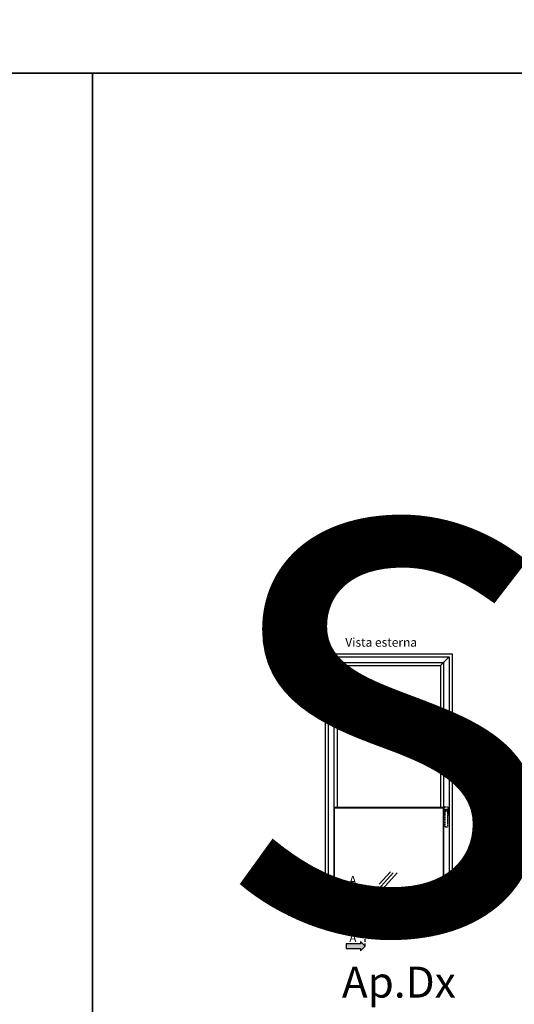
# Model space of a CAD drawing. Units: millimetres. Extents: x 4796 to 204289, y 1173 to 2362.
# Drawn here: x 8817 to 8927, y 1614 to 1832 of the extents above; entities that cross this region are included whole.
import ezdxf

# ---------------------------------------------------------------- set-up
doc = ezdxf.new("R2010")
doc.units = ezdxf.units.MM
doc.linetypes.add('NASCOSTA2', pattern=[4.7625, 3.175, -1.5875])
doc.linetypes.add('VERDECKT', pattern=[0.375, 0.25, -0.125])
doc.layers.get('0').update_dxf_attribs({"color": 252})
doc.layers.add('Quote', color=252, linetype='Continuous')
doc.styles.add('ROMANS', font='ARIALN.TTF', dxfattribs={"height": 2})

msp = doc.modelspace()

# ---------------------------------------------------------------- hatches: boundary and pattern name
for points in [[(8889.23, 1638.33), (8889.23, 1639.38), (8892.38, 1639.38), (8892.38, 1639.9), (8893.44, 1638.85), (8892.38, 1637.8), (8892.38, 1638.33)], [(8889.23, 1625.99), (8889.23, 1627.04), (8892.38, 1627.04), (8892.38, 1627.56), (8893.44, 1626.51), (8892.38, 1625.46), (8892.38, 1625.99)]]:
    msp.add_hatch(color=256).paths.add_polyline_path(points)

# ---------------------------------------------------------------- linework, layer by layer
for p, q in [((8887.25, 1688.93), (8885.3, 1690.88)), ((8910.19, 1688.93), (8912.14, 1690.88)), ((8887.25, 1688.93), (8910.19, 1688.93)), ((8887.25, 1688.93), (8887.25, 1657.46)), ((8910.19, 1688.93), (8910.19, 1657.46)), ((8886.6, 1657.46), (8910.84, 1657.46)), ((8899.7, 1642.81), (8896.39, 1639.21)), ((8899.05, 1643.06), (8896.55, 1640.3)), ((8900.6, 1642.83), (8896.62, 1638.45)), ((8887.25, 1633.45), (8885.3, 1631.5)), ((8910.19, 1633.45), (8912.14, 1631.5))]:
    msp.add_line(p, q)
at = {"linetype": 'VERDECKT'}
for p, q in [((8911.08, 1655.64), (8911.08, 1657.41)), ((8911.14, 1657.47), (8911.87, 1657.47)), ((8911.93, 1657.41), (8911.93, 1655.64)), ((8911.26, 1655.58), (8911.14, 1655.58)), ((8911.17, 1656.77), (8911.17, 1656.22)), ((8911.23, 1656.16), (8911.26, 1656.16)), ((8911.26, 1656.16), (8911.26, 1656.52)), ((8911.26, 1653.11), (8911.26, 1656.16)), ((8911.72, 1656.89), (8911.29, 1656.89)), ((8911.39, 1656.65), (8911.63, 1656.65)), ((8911.75, 1656.52), (8911.75, 1656.16)), ((8911.75, 1656.16), (8911.78, 1656.16)), ((8911.75, 1656.16), (8911.75, 1653.11)), ((8911.87, 1655.58), (8911.75, 1655.58)), ((8911.84, 1656.22), (8911.84, 1656.77)), ((8911.63, 1652.99), (8911.39, 1652.99))]:
    msp.add_line(p, q, dxfattribs=at)
at = {"linetype": 'NASCOSTA2', "ltscale": 0.2}
msp.add_line((8893.44, 1626.51), (8893.44, 1638.62), dxfattribs=at)
for points in [[(8912.79, 1630.85), (8884.65, 1630.85), (8884.65, 1691.53), (8912.79, 1691.53)], [(8912.14, 1631.5), (8885.3, 1631.5), (8885.3, 1690.88), (8912.14, 1690.88)], [(8910.84, 1632.8), (8886.6, 1632.8), (8886.6, 1689.58), (8910.84, 1689.58)], [(8886.6, 1633.73), (8910.84, 1633.73), (8910.84, 1657.2), (8886.6, 1657.2)], [(8892.38, 1637.8), (8893.44, 1638.85), (8892.38, 1639.9), (8892.38, 1639.38), (8889.23, 1639.38), (8889.23, 1638.33), (8892.38, 1638.33)], [(8885.3, 1631.5), (8912.14, 1631.5), (8912.14, 1630.85), (8885.3, 1630.85)], [(8892.38, 1625.46), (8893.44, 1626.51), (8892.38, 1627.56), (8892.38, 1627.04), (8889.23, 1627.04), (8889.23, 1625.99), (8892.38, 1625.99)]]:
    msp.add_lwpolyline(points, close=True)
msp.add_lwpolyline([(8910.19, 1633.73), (8910.19, 1633.45), (8887.25, 1633.45), (8887.25, 1633.73)])
at = {"linetype": 'VERDECKT', "extrusion": (0, 0, -1)}
for centre, major_axis, start_param, end_param in [((8911.14, 1657.41), (0.0431, 0.0431), 3.926991, 5.497787), ((8911.87, 1657.41), (0.0431, 0.0431), 5.497787, 7.068583), ((8911.14, 1655.64), (0.0431, 0.0431), 2.356194, 3.926991), ((8911.29, 1656.77), (0.0862, 0.0862), 3.926991, 5.497787), ((8911.23, 1656.22), (0.0431, -0.0431), 0.785398, 2.356194), ((8911.26, 1656.2), (0.03, -0.03), 2.474581, 3.488778), ((8910.96, 1656.62), (0.222, 0.222), 0.171506, 0.775855), ((8911.39, 1656.52), (0.0862, -0.0862), 2.356194, 3.926991), ((8911.63, 1656.52), (0.0862, 0.0862), 5.497787, 7.068583), ((8911.72, 1656.77), (0.0862, -0.0862), 3.926991, 5.497787), ((8912.06, 1656.62), (0.222, 0.222), 3.936534, 4.540883), ((8911.76, 1656.2), (0.03, 0.03), 5.936, 6.950197), ((8911.78, 1656.22), (0.0431, -0.0431), -0.785398, 0.785398), ((8911.87, 1655.64), (0.0431, -0.0431), -0.785398, 0.785398), ((8911.39, 1653.11), (0.0862, 0.0862), 2.356194, 3.926991), ((8911.63, 1653.11), (0.0862, -0.0862), -0.785398, 0.785398)]:
    msp.add_ellipse(centre, major_axis=major_axis, ratio=1, start_param=start_param, end_param=end_param, dxfattribs=at)
at = {"layer": 'DEFPOINTS'}
for points in [[(8448.1, 1496.72), (8832.85, 1496.72), (8832.85, 1820.59), (8448.1, 1820.59)], [(8832.85, 1496.72), (9217.6, 1496.72), (9217.6, 1820.59), (8832.85, 1820.59)]]:
    msp.add_lwpolyline(points, close=True, dxfattribs=at)
at = {"layer": 'Quote'}
for p, q in [((4796.18, 1820.59), (11141.34, 1820.59)), ((8832.85, 1820.59), (8832.85, 1172.84))]:
    msp.add_line(p, q, dxfattribs=at)

# ---------------------------------------------------------------- texts
at = {"char_height": 1.95, "attachment_point": 3, "style": 'ROMANS'}
for s, width, gutter_width, insert in [('Vista esterna', 26.6496, 9.75, (8904.99, 1695.05)), ('A', 3.1007, 19.5, (8891.53, 1642.14)), ('A', 3.1007, 19.5, (8891.53, 1629.37))]:
    msp.add_mtext_dynamic_manual_height_columns(s, width=width, gutter_width=gutter_width, heights=[0], dxfattribs=dict(at, insert=insert))
at = {"layer": 'Quote', "attachment_point": 1, "style": 'ROMANS'}
for s, width, gutter_width, insert, char_height in [('\\A1;\\pi1634.43449;{\\C32;\\c2648525;SISTEMA PARAPETTO IN VETRO (doppio vetro)\\P\\pi667.83414;Soluzione telaio FD201/70 per posa con posizionamento libero su spessore muro}', 6343.7857, 105.91, (4798.71, 2359.99), 121.6392), ('Ap.Dx', 6.8913, 6, (8888.29, 1621.98), 6.891)]:
    msp.add_mtext_dynamic_manual_height_columns(s, width=width, gutter_width=gutter_width, heights=[0], dxfattribs=dict(at, insert=insert, char_height=char_height))

doc.saveas('drawing.dxf')
